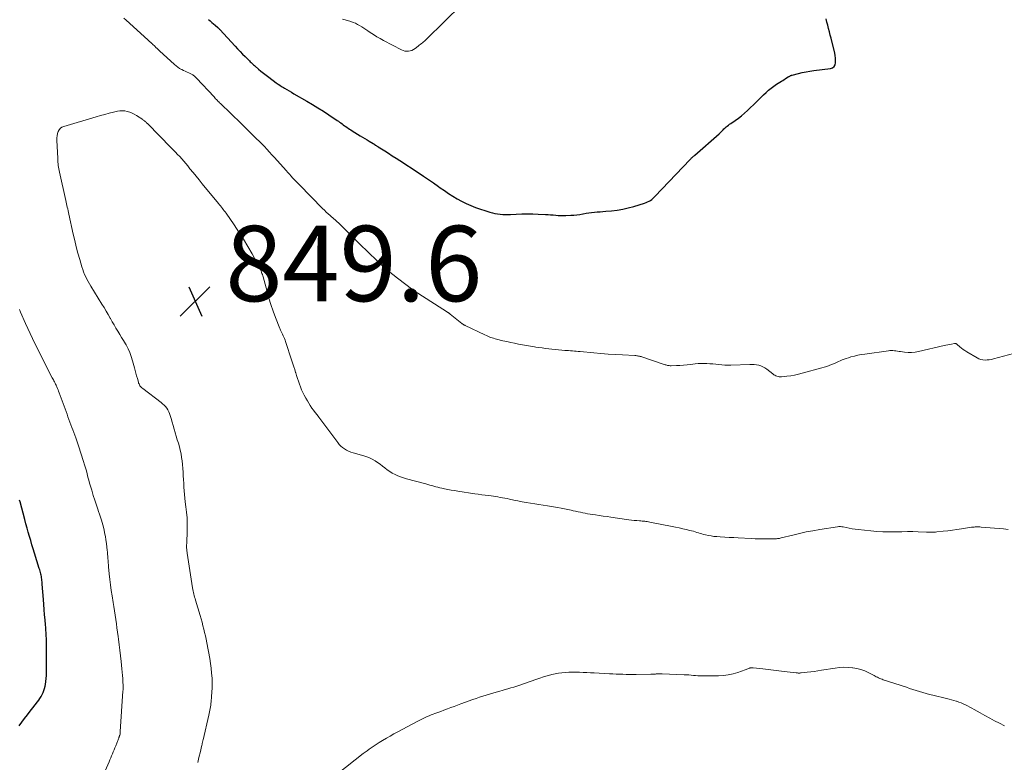
# Model space of a CAD drawing. Units: feet. Extents: x 1900739 to 1905015, y 540000 to 545000.
# Drawn here: x 1901816 to 1902077, y 543122 to 543319 of the extents above; entities that cross this region are included whole.
import ezdxf

# ---------------------------------------------------------------- set-up
doc = ezdxf.new("R2010")
doc.units = ezdxf.units.FT
doc.header["$LTSCALE"] = 100
doc.header["$MEASUREMENT"] = 0
for name, color, linetype, lineweight in [('CONTOUR INDEX', 32, 'Continuous', 25), ('CONTOUR INTERMEDIATE', 40, 'Continuous', 15), ('SPOT ELEVATION', 7, 'Continuous', 15)]:
    doc.layers.add(name, color=color, linetype=linetype, lineweight=lineweight)
doc.styles.add('slant', font='romans.shx', dxfattribs={"oblique": 14.999978})

# ---------------------------------------------------------------- blocks, each defined once
blk = doc.blocks.new('SPOT')
at = {"layer": 'SPOT ELEVATION', "lineweight": 25}
for p, q in [((-3.95, -3.95), (3.86, 3.85)), ((-1.67, 3.81), (1.74, -3.97))]:
    blk.add_line(p, q, dxfattribs=at)

msp = doc.modelspace()

# ---------------------------------------------------------------- linework, layer by layer
at = {"layer": 'CONTOUR INDEX', "elevation": 840, "flags": 128}
for points in [[(1901866.01, 543319.33), (1901866.45, 543318.96), (1901866.9, 543318.59), (1901867.33, 543318.21), (1901867.77, 543317.84), (1901868.5, 543317.19), (1901868.57, 543317.13), (1901868.64, 543317.08), (1901868.7, 543317.02), (1901868.76, 543316.96), (1901868.82, 543316.89), (1901868.89, 543316.83), (1901868.95, 543316.77), (1901869.01, 543316.7), (1901873.08, 543312.27), (1901873.74, 543311.56), (1901874.4, 543310.87), (1901875.07, 543310.18), (1901875.75, 543309.5), (1901876.7, 543308.55), (1901876.91, 543308.35), (1901877.12, 543308.15), (1901877.33, 543307.94), (1901877.54, 543307.74), (1901877.76, 543307.54), (1901877.97, 543307.35), (1901878.19, 543307.15), (1901878.41, 543306.96), (1901879.28, 543306.2), (1901879.94, 543305.64), (1901880.61, 543305.08), (1901881.3, 543304.55), (1901882, 543304.03), (1901884, 543302.56), (1901884.47, 543302.23), (1901884.95, 543301.9), (1901885.43, 543301.59), (1901885.91, 543301.28), (1901886.16, 543301.13), (1901886.77, 543300.76), (1901887.39, 543300.4), (1901888.01, 543300.04), (1901888.64, 543299.68), (1901892.1, 543297.72), (1901893.59, 543296.85), (1901895.06, 543295.96), (1901896.52, 543295.03), (1901897.96, 543294.09), (1901900.14, 543292.61), (1901900.48, 543292.38), (1901900.81, 543292.15), (1901901.14, 543291.91), (1901901.46, 543291.67), (1901901.79, 543291.43), (1901902.12, 543291.19), (1901902.45, 543290.96), (1901902.78, 543290.73), (1901903.11, 543290.51), (1901903.45, 543290.29), (1901903.78, 543290.07), (1901904.12, 543289.86), (1901906.3, 543288.52), (1901906.9, 543288.15), (1901907.49, 543287.79), (1901908.08, 543287.43), (1901908.67, 543287.06), (1901909.69, 543286.44), (1901909.78, 543286.39), (1901909.86, 543286.34), (1901909.94, 543286.28), (1901910.02, 543286.23), (1901910.11, 543286.18), (1901910.19, 543286.12), (1901910.27, 543286.07), (1901910.35, 543286.02), (1901910.48, 543285.93), (1901910.63, 543285.84), (1901910.77, 543285.75), (1901910.92, 543285.65), (1901911.07, 543285.56), (1901912.78, 543284.5), (1901913.79, 543283.87), (1901914.79, 543283.23), (1901915.79, 543282.59), (1901916.78, 543281.95), (1901921.67, 543278.75), (1901923.02, 543277.85), (1901924.37, 543276.93), (1901925.71, 543276.01), (1901927.03, 543275.07), (1901927.49, 543274.75), (1901928.59, 543273.98), (1901929.71, 543273.22), (1901930.85, 543272.5), (1901932, 543271.79), (1901933.17, 543271.14), (1901934.37, 543270.54), (1901935.61, 543270.02), (1901936.87, 543269.54), (1901940.65, 543268.26), (1901941.32, 543268.06), (1901941.99, 543267.89), (1901942.67, 543267.78), (1901943.36, 543267.7), (1901944.06, 543267.66), (1901944.76, 543267.63), (1901945.45, 543267.64), (1901946.15, 543267.66), (1901947.66, 543267.73), (1901949.11, 543267.78), (1901950.57, 543267.81), (1901952.02, 543267.79), (1901953.47, 543267.75), (1901955.43, 543267.67), (1901956.11, 543267.63), (1901956.78, 543267.59), (1901957.45, 543267.53), (1901958.13, 543267.47), (1901958.8, 543267.41), (1901959.48, 543267.37), (1901960.15, 543267.37), (1901960.83, 543267.38), (1901962.16, 543267.44), (1901962.96, 543267.5), (1901963.75, 543267.57), (1901964.54, 543267.68), (1901965.33, 543267.81), (1901965.43, 543267.83), (1901966.17, 543267.96), (1901966.91, 543268.07), (1901967.66, 543268.16), (1901968.41, 543268.24), (1901969.16, 543268.31), (1901969.91, 543268.37), (1901970.65, 543268.44), (1901971.4, 543268.51), (1901972.91, 543268.65), (1901974.41, 543268.83), (1901975.89, 543269.07), (1901977.36, 543269.4), (1901978.82, 543269.79), (1901981.7, 543270.66), (1901982.1, 543270.8), (1901982.5, 543270.96), (1901982.87, 543271.16), (1901983.23, 543271.39), (1901983.58, 543271.64), (1901983.91, 543271.91), (1901984.23, 543272.2), (1901984.54, 543272.5), (1901993.71, 543282.18), (1901993.86, 543282.33), (1901994.02, 543282.49), (1901994.18, 543282.64), (1901994.34, 543282.79), (1901994.5, 543282.93), (1901994.67, 543283.08), (1901994.83, 543283.22), (1901994.99, 543283.37), (1902001.46, 543289.04), (1902001.68, 543289.24), (1902001.9, 543289.45), (1902002.11, 543289.67), (1902002.32, 543289.9), (1902002.53, 543290.12), (1902002.74, 543290.34), (1902002.96, 543290.54), (1902003.19, 543290.74), (1902003.32, 543290.85), (1902003.61, 543291.09), (1902003.92, 543291.33), (1902004.23, 543291.56), (1902004.55, 543291.78), (1902005.69, 543292.54), (1902006.57, 543293.17), (1902007.42, 543293.82), (1902008.23, 543294.51), (1902009.02, 543295.24), (1902011.34, 543297.49), (1902011.98, 543298.11), (1902012.63, 543298.74), (1902013.27, 543299.36), (1902013.92, 543299.98), (1902014.58, 543300.57), (1902015.27, 543301.14), (1902015.98, 543301.68), (1902016.72, 543302.18), (1902017.99, 543303), (1902018.33, 543303.22), (1902018.68, 543303.43), (1902019.02, 543303.64), (1902019.37, 543303.85), (1902019.82, 543304.13), (1902019.94, 543304.2), (1902020.06, 543304.27), (1902020.18, 543304.34), (1902020.3, 543304.41), (1902020.43, 543304.48), (1902020.55, 543304.53), (1902020.68, 543304.58), (1902020.82, 543304.62), (1902022.53, 543305.05), (1902023.53, 543305.28), (1902024.53, 543305.49), (1902025.54, 543305.66), (1902026.56, 543305.8), (1902031.03, 543306.38), (1902031.55, 543306.57), (1902031.97, 543306.86), (1902032.23, 543307.3), (1902032.38, 543307.85), (1902032.38, 543308.49), (1902032.35, 543309.14), (1902032.26, 543309.78), (1902032.13, 543310.42), (1902031.15, 543314.38), (1902030.94, 543315.24), (1902030.72, 543316.1), (1902030.49, 543316.96), (1902030.26, 543317.81), (1902030.03, 543318.67), (1902029.82, 543319.53)], [(1901815.8, 543132.09), (1901816.52, 543133.05), (1901817.25, 543134), (1901817.98, 543134.95), (1901818.71, 543135.9), (1901819.45, 543136.84), (1901820.65, 543138.37), (1901821, 543138.84), (1901821.33, 543139.33), (1901821.63, 543139.83), (1901821.92, 543140.35), (1901822.16, 543140.89), (1901822.38, 543141.43), (1901822.55, 543141.99), (1901822.68, 543142.57), (1901822.77, 543143), (1901822.9, 543143.8), (1901823, 543144.61), (1901823.05, 543145.42), (1901823.08, 543146.23), (1901823.1, 543153.04), (1901823.1, 543153.76), (1901823.08, 543154.49), (1901823.05, 543155.21), (1901823.01, 543155.94), (1901822.97, 543156.67), (1901822.91, 543157.39), (1901822.86, 543158.11), (1901822.79, 543158.84), (1901822.68, 543160.12), (1901822.56, 543161.49), (1901822.45, 543162.86), (1901822.34, 543164.22), (1901822.24, 543165.59), (1901821.94, 543169.59), (1901821.91, 543169.93), (1901821.88, 543170.27), (1901821.84, 543170.61), (1901821.8, 543170.95), (1901821.75, 543171.29), (1901821.7, 543171.62), (1901821.63, 543171.96), (1901821.55, 543172.29), (1901821.54, 543172.34), (1901821.45, 543172.69), (1901821.36, 543173.05), (1901821.26, 543173.4), (1901821.15, 543173.75), (1901819.88, 543177.88), (1901819.54, 543178.98), (1901819.2, 543180.09), (1901818.87, 543181.19), (1901818.54, 543182.29), (1901818.21, 543183.4), (1901817.89, 543184.5), (1901817.59, 543185.61), (1901817.29, 543186.72), (1901816.05, 543191.47), (1901815.93, 543191.91)]]:
    msp.add_lwpolyline(points, dxfattribs=at)
at = {"layer": 'CONTOUR INTERMEDIATE', "flags": 128}
for points, elevation in [([(1901901.59, 543319.47), (1901902.29, 543319.27), (1901903.82, 543318.79), (1901904.42, 543318.58), (1901905, 543318.34), (1901905.57, 543318.06), (1901906.12, 543317.75), (1901906.67, 543317.42), (1901907.2, 543317.08), (1901907.73, 543316.74), (1901908.26, 543316.38), (1901908.93, 543315.92), (1901909.79, 543315.35), (1901910.67, 543314.8), (1901911.57, 543314.28), (1901912.47, 543313.78), (1901917.19, 543311.28), (1901917.64, 543311.09), (1901918.1, 543310.96), (1901918.57, 543310.92), (1901919.06, 543310.93), (1901919.53, 543311.03), (1901919.99, 543311.17), (1901920.42, 543311.39), (1901920.83, 543311.66), (1901921.64, 543312.29), (1901921.92, 543312.51), (1901922.2, 543312.73), (1901922.49, 543312.95), (1901922.77, 543313.17), (1901923.04, 543313.4), (1901923.32, 543313.63), (1901923.58, 543313.87), (1901923.84, 543314.12), (1901933.26, 543323.33)], 836), ([(1901843.57, 543319.71), (1901844.19, 543319.17), (1901849.98, 543313.94), (1901850.16, 543313.78), (1901850.33, 543313.62), (1901850.51, 543313.46), (1901850.68, 543313.3), (1901851, 543313), (1901851.02, 543312.99), (1901851.03, 543312.97), (1901851.05, 543312.96), (1901851.06, 543312.94), (1901851.13, 543312.88), (1901851.14, 543312.86), (1901851.16, 543312.85), (1901851.17, 543312.83), (1901851.19, 543312.82), (1901851.79, 543312.24), (1901852.1, 543311.93), (1901852.42, 543311.63), (1901852.74, 543311.33), (1901853.06, 543311.03), (1901857.05, 543307.4), (1901857.47, 543307.04), (1901857.92, 543306.71), (1901858.38, 543306.4), (1901858.87, 543306.12), (1901858.97, 543306.07), (1901859.42, 543305.84), (1901859.87, 543305.62), (1901860.33, 543305.4), (1901860.79, 543305.2), (1901861.31, 543304.98), (1901861.5, 543304.88), (1901861.69, 543304.78), (1901861.88, 543304.66), (1901862.05, 543304.54), (1901862.23, 543304.4), (1901862.31, 543304.33), (1901862.39, 543304.27), (1901862.47, 543304.19), (1901862.54, 543304.12), (1901862.61, 543304.04), (1901862.68, 543303.97), (1901862.75, 543303.89), (1901862.83, 543303.81), (1901867.49, 543298.81), (1901867.7, 543298.59), (1901867.91, 543298.36), (1901868.12, 543298.14), (1901868.33, 543297.92), (1901868.54, 543297.7), (1901868.76, 543297.49), (1901868.98, 543297.27), (1901869.2, 543297.06), (1901874.67, 543291.74), (1901875.47, 543290.96), (1901876.28, 543290.18), (1901877.08, 543289.4), (1901877.88, 543288.62), (1901878.08, 543288.43), (1901878.78, 543287.74), (1901879.48, 543287.05), (1901880.17, 543286.35), (1901880.85, 543285.64), (1901881.53, 543284.93), (1901882.2, 543284.21), (1901882.86, 543283.49), (1901883.52, 543282.76), (1901886.62, 543279.29), (1901887.05, 543278.81), (1901887.48, 543278.32), (1901887.92, 543277.85), (1901888.35, 543277.37), (1901888.79, 543276.89), (1901889.24, 543276.42), (1901889.69, 543275.95), (1901890.14, 543275.49), (1901896.3, 543269.24), (1901896.78, 543268.76), (1901897.27, 543268.29), (1901897.77, 543267.83), (1901898.27, 543267.38), (1901898.68, 543267.01), (1901898.98, 543266.74), (1901899.28, 543266.48), (1901899.59, 543266.22), (1901899.89, 543265.95), (1901900.19, 543265.69), (1901900.49, 543265.42), (1901900.79, 543265.14), (1901901.08, 543264.86), (1901906.74, 543259.29), (1901907.88, 543258.17), (1901909.03, 543257.06), (1901910.18, 543255.96), (1901911.34, 543254.86), (1901912.52, 543253.78), (1901913.72, 543252.73), (1901914.95, 543251.72), (1901916.2, 543250.73), (1901920.23, 543247.64), (1901920.36, 543247.55), (1901920.48, 543247.46), (1901920.6, 543247.37), (1901920.73, 543247.28), (1901920.8, 543247.23), (1901920.89, 543247.17), (1901920.98, 543247.1), (1901921.07, 543247.04), (1901921.16, 543246.98), (1901921.25, 543246.92), (1901921.34, 543246.86), (1901921.43, 543246.8), (1901921.52, 543246.74), (1901929.39, 543241.75), (1901929.48, 543241.69), (1901929.57, 543241.63), (1901929.65, 543241.57), (1901929.74, 543241.51), (1901929.83, 543241.44), (1901929.92, 543241.38), (1901930, 543241.31), (1901930.09, 543241.24), (1901933.21, 543238.77), (1901933.31, 543238.69), (1901933.42, 543238.61), (1901933.53, 543238.53), (1901933.64, 543238.46), (1901933.75, 543238.39), (1901933.86, 543238.32), (1901933.98, 543238.26), (1901934.1, 543238.2), (1901939.36, 543235.69), (1901939.73, 543235.52), (1901940.1, 543235.36), (1901940.48, 543235.21), (1901940.86, 543235.07), (1901941.25, 543234.94), (1901941.64, 543234.81), (1901942.03, 543234.7), (1901942.42, 543234.6), (1901944.12, 543234.18), (1901945.16, 543233.93), (1901946.19, 543233.7), (1901947.23, 543233.48), (1901948.28, 543233.27), (1901949.33, 543233.08), (1901950.37, 543232.9), (1901951.41, 543232.73), (1901952.46, 543232.56), (1901952.82, 543232.5), (1901953.68, 543232.37), (1901954.54, 543232.25), (1901955.41, 543232.13), (1901956.27, 543232.02), (1901957.14, 543231.91), (1901958.01, 543231.82), (1901958.87, 543231.74), (1901959.74, 543231.67), (1901960.55, 543231.61), (1901961.06, 543231.58), (1901961.56, 543231.54), (1901962.07, 543231.5), (1901962.57, 543231.45), (1901963.08, 543231.41), (1901963.58, 543231.37), (1901964.09, 543231.32), (1901964.59, 543231.27), (1901968.21, 543230.93), (1901970.11, 543230.77), (1901972.01, 543230.62), (1901973.91, 543230.5), (1901975.81, 543230.39), (1901979.14, 543230.22), (1901979.38, 543230.21), (1901979.61, 543230.19), (1901979.85, 543230.16), (1901980.08, 543230.12), (1901980.32, 543230.08), (1901980.55, 543230.03), (1901980.78, 543229.97), (1901981, 543229.9), (1901986.9, 543227.88), (1901987.12, 543227.81), (1901987.34, 543227.74), (1901987.57, 543227.68), (1901987.8, 543227.63), (1901988.02, 543227.59), (1901988.25, 543227.56), (1901988.49, 543227.54), (1901988.72, 543227.54), (1901990.15, 543227.58), (1901991.09, 543227.63), (1901992.04, 543227.68), (1901992.98, 543227.77), (1901993.92, 543227.87), (1901995.11, 543228.02), (1901995.89, 543228.1), (1901996.67, 543228.14), (1901997.46, 543228.15), (1901998.24, 543228.12), (1901999.02, 543228.07), (1901999.8, 543228.01), (1902000.58, 543227.93), (1902001.36, 543227.84), (1902001.39, 543227.84), (1902002.19, 543227.76), (1902002.99, 543227.71), (1902003.78, 543227.7), (1902004.58, 543227.71), (1902009.58, 543227.89), (1902010.18, 543227.89), (1902010.78, 543227.86), (1902011.37, 543227.77), (1902011.96, 543227.65), (1902012.53, 543227.47), (1902013.07, 543227.25), (1902013.59, 543226.96), (1902014.08, 543226.63), (1902015.73, 543225.35), (1902015.98, 543225.17), (1902016.25, 543225.01), (1902016.53, 543224.87), (1902016.81, 543224.75), (1902017.11, 543224.66), (1902017.41, 543224.6), (1902017.72, 543224.58), (1902018.03, 543224.59), (1902019.46, 543224.76), (1902020.48, 543224.9), (1902021.5, 543225.07), (1902022.51, 543225.29), (1902023.51, 543225.53), (1902028.67, 543226.94), (1902029.33, 543227.13), (1902030, 543227.35), (1902030.65, 543227.59), (1902031.29, 543227.84), (1902031.53, 543227.94), (1902032.05, 543228.16), (1902032.57, 543228.39), (1902033.09, 543228.62), (1902033.61, 543228.85), (1902034.14, 543229.07), (1902034.66, 543229.28), (1902035.2, 543229.47), (1902035.74, 543229.65), (1902036.44, 543229.86), (1902037.34, 543230.1), (1902038.25, 543230.32), (1902039.17, 543230.5), (1902040.09, 543230.65), (1902046.38, 543231.53), (1902046.78, 543231.57), (1902047.18, 543231.59), (1902047.58, 543231.56), (1902047.98, 543231.52), (1902048.38, 543231.46), (1902048.78, 543231.4), (1902049.18, 543231.34), (1902049.58, 543231.29), (1902050.65, 543231.15), (1902051.58, 543231.09), (1902052.52, 543231.08), (1902053.44, 543231.18), (1902054.36, 543231.34), (1902061.13, 543232.87), (1902061.62, 543232.98), (1902062.12, 543233.09), (1902062.61, 543233.19), (1902063.1, 543233.29), (1902063.9, 543233.45), (1902063.99, 543233.46), (1902064.09, 543233.46), (1902064.17, 543233.44), (1902064.26, 543233.41), (1902064.35, 543233.36), (1902064.43, 543233.31), (1902064.5, 543233.26), (1902064.58, 543233.2), (1902065.31, 543232.58), (1902065.75, 543232.22), (1902066.21, 543231.88), (1902066.68, 543231.56), (1902067.17, 543231.25), (1902069.87, 543229.65), (1902070.37, 543229.41), (1902070.89, 543229.22), (1902071.43, 543229.11), (1902071.99, 543229.05), (1902072.56, 543229.07), (1902073.12, 543229.12), (1902073.68, 543229.21), (1902074.24, 543229.34), (1902079.51, 543230.77)], 844), ([(1901863.16, 543122.36), (1901863.37, 543123.19), (1901863.58, 543124.03), (1901863.78, 543124.87), (1901864.27, 543126.96), (1901864.31, 543127.13), (1901864.35, 543127.31), (1901864.39, 543127.48), (1901864.43, 543127.65), (1901864.47, 543127.83), (1901864.51, 543128), (1901864.55, 543128.18), (1901864.59, 543128.35), (1901866.1, 543134.88), (1901866.2, 543135.32), (1901866.29, 543135.76), (1901866.38, 543136.21), (1901866.47, 543136.65), (1901866.54, 543137.09), (1901866.61, 543137.54), (1901866.67, 543137.98), (1901866.72, 543138.43), (1901866.86, 543139.84), (1901866.94, 543140.99), (1901867, 543142.14), (1901867, 543143.3), (1901866.97, 543144.45), (1901866.96, 543144.73), (1901866.87, 543146.02), (1901866.75, 543147.3), (1901866.57, 543148.58), (1901866.36, 543149.86), (1901865.57, 543154.07), (1901865.39, 543154.99), (1901865.2, 543155.89), (1901864.99, 543156.8), (1901864.78, 543157.71), (1901864.55, 543158.61), (1901864.31, 543159.5), (1901864.06, 543160.4), (1901863.8, 543161.29), (1901862.58, 543165.38), (1901862.47, 543165.78), (1901862.35, 543166.18), (1901862.25, 543166.58), (1901862.15, 543166.99), (1901862.05, 543167.39), (1901861.97, 543167.8), (1901861.89, 543168.21), (1901861.82, 543168.62), (1901860.4, 543177.8), (1901860.35, 543178.08), (1901860.32, 543178.36), (1901860.28, 543178.64), (1901860.25, 543178.92), (1901860.23, 543179.2), (1901860.21, 543179.48), (1901860.22, 543179.76), (1901860.23, 543180.04), (1901860.25, 543180.43), (1901860.28, 543180.91), (1901860.31, 543181.39), (1901860.32, 543181.87), (1901860.34, 543182.34), (1901860.39, 543184.31), (1901860.39, 543185.77), (1901860.34, 543187.23), (1901860.22, 543188.68), (1901860.05, 543190.13), (1901859.86, 543191.43), (1901859.73, 543192.41), (1901859.63, 543193.39), (1901859.56, 543194.37), (1901859.51, 543195.36), (1901859.47, 543196.35), (1901859.41, 543197.33), (1901859.35, 543198.32), (1901859.27, 543199.3), (1901859.01, 543202.29), (1901858.89, 543203.24), (1901858.74, 543204.19), (1901858.54, 543205.12), (1901858.3, 543206.05), (1901858.03, 543206.97), (1901857.76, 543207.89), (1901857.49, 543208.82), (1901857.22, 543209.74), (1901857.21, 543209.81), (1901856.94, 543210.74), (1901856.67, 543211.67), (1901856.4, 543212.6), (1901856.13, 543213.53), (1901855.89, 543214.35), (1901855.71, 543214.86), (1901855.5, 543215.35), (1901855.24, 543215.82), (1901854.95, 543216.27), (1901854.61, 543216.69), (1901854.25, 543217.09), (1901853.86, 543217.46), (1901853.44, 543217.8), (1901848.59, 543221.47), (1901848.38, 543221.64), (1901848.19, 543221.83), (1901848.02, 543222.03), (1901847.86, 543222.25), (1901847.72, 543222.48), (1901847.6, 543222.72), (1901847.5, 543222.96), (1901847.42, 543223.22), (1901847.17, 543224.12), (1901846.97, 543224.84), (1901846.77, 543225.55), (1901846.58, 543226.26), (1901846.39, 543226.98), (1901845.89, 543228.87), (1901845.55, 543229.96), (1901845.16, 543231.02), (1901844.68, 543232.05), (1901844.15, 543233.06), (1901843.98, 543233.36), (1901843.49, 543234.19), (1901842.99, 543235.03), (1901842.49, 543235.86), (1901841.98, 543236.69), (1901841.48, 543237.52), (1901840.98, 543238.35), (1901840.5, 543239.19), (1901840.02, 543240.04), (1901839.93, 543240.19), (1901839.41, 543241.11), (1901838.88, 543242.03), (1901838.34, 543242.94), (1901837.78, 543243.84), (1901834.81, 543248.62), (1901834.44, 543249.23), (1901834.09, 543249.84), (1901833.77, 543250.47), (1901833.46, 543251.11), (1901833.17, 543251.76), (1901832.9, 543252.42), (1901832.67, 543253.09), (1901832.45, 543253.76), (1901831.88, 543255.71), (1901831.41, 543257.37), (1901830.97, 543259.04), (1901830.55, 543260.71), (1901830.16, 543262.39), (1901828.97, 543267.75), (1901828.87, 543268.2), (1901828.77, 543268.65), (1901828.68, 543269.11), (1901828.58, 543269.56), (1901828.48, 543270.01), (1901828.39, 543270.46), (1901828.29, 543270.91), (1901828.19, 543271.37), (1901826.53, 543278.86), (1901826.43, 543279.31), (1901826.35, 543279.75), (1901826.27, 543280.2), (1901826.2, 543280.65), (1901826.14, 543281.1), (1901826.09, 543281.56), (1901826.05, 543282.01), (1901826.03, 543282.46), (1901825.81, 543287.39), (1901825.82, 543287.96), (1901825.87, 543288.52), (1901825.99, 543289.08), (1901826.16, 543289.62), (1901826.42, 543290.09), (1901826.74, 543290.5), (1901827.17, 543290.79), (1901827.66, 543291.02), (1901836.2, 543293.53), (1901837.35, 543293.86), (1901838.51, 543294.18), (1901839.68, 543294.48), (1901840.85, 543294.77), (1901841.88, 543295.01), (1901842.53, 543295.12), (1901843.19, 543295.16), (1901843.84, 543295.1), (1901844.49, 543294.98), (1901845.13, 543294.77), (1901845.75, 543294.53), (1901846.34, 543294.23), (1901846.91, 543293.89), (1901848.58, 543292.8), (1901848.74, 543292.69), (1901848.91, 543292.57), (1901849.07, 543292.44), (1901849.22, 543292.31), (1901849.37, 543292.18), (1901849.52, 543292.04), (1901849.66, 543291.9), (1901849.81, 543291.76), (1901856.15, 543285.32), (1901856.72, 543284.74), (1901857.28, 543284.16), (1901857.84, 543283.57), (1901858.4, 543282.98), (1901858.94, 543282.38), (1901859.48, 543281.78), (1901860, 543281.16), (1901860.51, 543280.53), (1901861.11, 543279.79), (1901861.92, 543278.79), (1901862.72, 543277.79), (1901863.54, 543276.8), (1901864.35, 543275.8), (1901868.69, 543270.52), (1901868.95, 543270.21), (1901869.2, 543269.9), (1901869.46, 543269.59), (1901869.71, 543269.27), (1901869.96, 543268.96), (1901870.21, 543268.64), (1901870.45, 543268.31), (1901870.68, 543267.98), (1901872.84, 543264.86), (1901874.1, 543262.98), (1901875.31, 543261.07), (1901876.47, 543259.13), (1901877.6, 543257.17), (1901879.4, 543253.9), (1901879.58, 543253.55), (1901879.76, 543253.2), (1901879.91, 543252.83), (1901880.05, 543252.46), (1901880.12, 543252.29), (1901880.22, 543252.01), (1901880.31, 543251.72), (1901880.4, 543251.42), (1901880.49, 543251.13), (1901881.56, 543247.19), (1901882.06, 543245.46), (1901882.59, 543243.74), (1901883.18, 543242.04), (1901883.8, 543240.36), (1901884.94, 543237.39), (1901885.02, 543237.2), (1901885.11, 543237.01), (1901885.2, 543236.82), (1901885.29, 543236.63), (1901885.39, 543236.45), (1901885.49, 543236.26), (1901885.58, 543236.07), (1901885.67, 543235.89), (1901885.86, 543235.5), (1901886.03, 543235.12), (1901886.2, 543234.73), (1901886.35, 543234.33), (1901886.48, 543233.94), (1901888.15, 543228.85), (1901888.4, 543228.07), (1901888.65, 543227.29), (1901888.9, 543226.5), (1901889.15, 543225.72), (1901889.17, 543225.66), (1901889.41, 543224.91), (1901889.66, 543224.16), (1901889.91, 543223.41), (1901890.16, 543222.66), (1901890.43, 543221.92), (1901890.73, 543221.19), (1901891.06, 543220.47), (1901891.41, 543219.77), (1901891.88, 543218.9), (1901892.25, 543218.24), (1901892.63, 543217.59), (1901893.04, 543216.96), (1901893.47, 543216.33), (1901893.91, 543215.72), (1901894.36, 543215.11), (1901894.81, 543214.5), (1901895.26, 543213.89), (1901900.3, 543207.17), (1901900.7, 543206.69), (1901901.13, 543206.24), (1901901.6, 543205.83), (1901902.11, 543205.46), (1901902.64, 543205.14), (1901903.2, 543204.86), (1901903.78, 543204.63), (1901904.37, 543204.43), (1901907.21, 543203.64), (1901907.99, 543203.39), (1901908.75, 543203.09), (1901909.48, 543202.73), (1901910.2, 543202.34), (1901910.23, 543202.32), (1901910.9, 543201.88), (1901911.56, 543201.42), (1901912.2, 543200.94), (1901912.82, 543200.43), (1901913.45, 543199.94), (1901914.1, 543199.48), (1901914.79, 543199.07), (1901915.5, 543198.69), (1901916.25, 543198.36), (1901917, 543198.06), (1901917.77, 543197.8), (1901918.55, 543197.56), (1901923.71, 543196.18), (1901924.24, 543196.03), (1901924.77, 543195.89), (1901925.3, 543195.75), (1901925.83, 543195.61), (1901926.36, 543195.47), (1901926.89, 543195.33), (1901927.43, 543195.2), (1901927.96, 543195.08), (1901928.63, 543194.93), (1901929.5, 543194.74), (1901930.37, 543194.57), (1901931.24, 543194.41), (1901932.12, 543194.27), (1901936.65, 543193.6), (1901937.58, 543193.47), (1901938.5, 543193.34), (1901939.43, 543193.21), (1901940.35, 543193.09), (1901940.98, 543193.02), (1901941.59, 543192.93), (1901942.2, 543192.85), (1901942.81, 543192.75), (1901943.42, 543192.64), (1901944.03, 543192.53), (1901944.64, 543192.42), (1901945.24, 543192.3), (1901945.85, 543192.17), (1901946.98, 543191.93), (1901948.1, 543191.71), (1901949.21, 543191.49), (1901950.33, 543191.29), (1901951.44, 543191.1), (1901952.56, 543190.91), (1901953.68, 543190.72), (1901954.8, 543190.54), (1901955.92, 543190.35), (1901958.64, 543189.91), (1901959.55, 543189.75), (1901960.45, 543189.58), (1901961.35, 543189.4), (1901962.25, 543189.2), (1901962.77, 543189.09), (1901963.4, 543188.95), (1901964.04, 543188.81), (1901964.68, 543188.67), (1901965.32, 543188.55), (1901965.95, 543188.42), (1901966.59, 543188.31), (1901967.24, 543188.2), (1901967.88, 543188.1), (1901968.65, 543187.98), (1901969.68, 543187.82), (1901970.7, 543187.67), (1901971.73, 543187.52), (1901972.76, 543187.37), (1901976.88, 543186.77), (1901977.56, 543186.68), (1901978.25, 543186.59), (1901978.94, 543186.52), (1901979.64, 543186.46), (1901980.32, 543186.41), (1901980.67, 543186.38), (1901981.02, 543186.35), (1901981.37, 543186.32), (1901981.72, 543186.28), (1901982.07, 543186.24), (1901982.42, 543186.19), (1901982.77, 543186.13), (1901983.11, 543186.07), (1901988.99, 543184.91), (1901989.93, 543184.71), (1901990.87, 543184.52), (1901991.82, 543184.31), (1901992.76, 543184.1), (1901993.71, 543183.88), (1901994.17, 543183.76), (1901994.63, 543183.64), (1901995.08, 543183.5), (1901995.54, 543183.36), (1901995.99, 543183.21), (1901996.44, 543183.07), (1901996.9, 543182.94), (1901997.36, 543182.82), (1901997.89, 543182.69), (1901998.62, 543182.53), (1901999.36, 543182.4), (1902000.1, 543182.3), (1902000.85, 543182.24), (1902001.74, 543182.18), (1902002.94, 543182.1), (1902004.13, 543182.03), (1902005.33, 543181.96), (1902006.52, 543181.9), (1902009.96, 543181.7), (1902011.04, 543181.66), (1902012.13, 543181.62), (1902013.22, 543181.61), (1902014.3, 543181.6), (1902015.99, 543181.62), (1902016.23, 543181.63), (1902016.48, 543181.64), (1902016.72, 543181.66), (1902016.96, 543181.69), (1902017.21, 543181.72), (1902017.45, 543181.76), (1902017.69, 543181.81), (1902017.93, 543181.87), (1902021, 543182.64), (1902022.78, 543183.06), (1902024.57, 543183.45), (1902026.36, 543183.79), (1902028.17, 543184.1), (1902032.89, 543184.84), (1902033.26, 543184.88), (1902033.63, 543184.89), (1902034, 543184.86), (1902034.36, 543184.8), (1902035.19, 543184.63), (1902035.97, 543184.47), (1902036.75, 543184.33), (1902037.54, 543184.22), (1902038.32, 543184.12), (1902041.68, 543183.73), (1902043.29, 543183.58), (1902044.91, 543183.48), (1902046.53, 543183.45), (1902048.15, 543183.47), (1902048.5, 543183.49), (1902049.95, 543183.53), (1902051.39, 543183.55), (1902052.83, 543183.54), (1902054.28, 543183.51), (1902056.49, 543183.44), (1902056.83, 543183.43), (1902057.16, 543183.42), (1902057.5, 543183.41), (1902057.84, 543183.4), (1902058.17, 543183.39), (1902058.51, 543183.4), (1902058.85, 543183.42), (1902059.18, 543183.45), (1902060.93, 543183.65), (1902062.14, 543183.79), (1902063.35, 543183.94), (1902064.55, 543184.11), (1902065.76, 543184.29), (1902068.45, 543184.69), (1902068.76, 543184.73), (1902069.08, 543184.77), (1902069.39, 543184.79), (1902069.71, 543184.8), (1902070.03, 543184.8), (1902070.35, 543184.79), (1902070.66, 543184.78), (1902070.98, 543184.76), (1902076.86, 543184.25), (1902078.09, 543184.15)], 848), ([(1901837.25, 543116.92), (1901839.64, 543122.51), (1901839.86, 543123.04), (1901840.09, 543123.57), (1901840.31, 543124.1), (1901840.53, 543124.64), (1901840.75, 543125.17), (1901840.97, 543125.7), (1901841.19, 543126.24), (1901841.41, 543126.77), (1901842, 543128.2), (1901842.08, 543128.38), (1901842.15, 543128.57), (1901842.22, 543128.76), (1901842.29, 543128.95), (1901842.33, 543129.06), (1901842.37, 543129.2), (1901842.42, 543129.33), (1901842.46, 543129.47), (1901842.5, 543129.61), (1901842.57, 543129.85), (1901842.57, 543129.87), (1901842.58, 543129.88), (1901842.58, 543129.9), (1901842.58, 543129.92), (1901842.6, 543129.98), (1901842.6, 543130), (1901842.6, 543130.02), (1901842.61, 543130.03), (1901842.61, 543130.05), (1901842.61, 543130.19), (1901842.62, 543130.27), (1901842.63, 543130.35), (1901842.63, 543130.44), (1901842.64, 543130.52), (1901843.34, 543141.2), (1901843.36, 543141.59), (1901843.37, 543141.98), (1901843.37, 543142.37), (1901843.36, 543142.77), (1901843.33, 543143.7), (1901843.29, 543144.56), (1901843.23, 543145.42), (1901843.15, 543146.27), (1901843.07, 543147.13), (1901842.84, 543149.12), (1901842.66, 543150.6), (1901842.49, 543152.08), (1901842.31, 543153.57), (1901842.13, 543155.05), (1901842.05, 543155.75), (1901841.9, 543156.88), (1901841.75, 543158.01), (1901841.59, 543159.14), (1901841.42, 543160.27), (1901841.24, 543161.39), (1901841.06, 543162.52), (1901840.89, 543163.65), (1901840.72, 543164.77), (1901840.46, 543166.48), (1901840.25, 543167.94), (1901840.05, 543169.41), (1901839.88, 543170.88), (1901839.72, 543172.35), (1901839.54, 543174.18), (1901839.48, 543174.73), (1901839.43, 543175.29), (1901839.39, 543175.86), (1901839.35, 543176.42), (1901839.3, 543176.98), (1901839.26, 543177.54), (1901839.21, 543178.1), (1901839.16, 543178.66), (1901839.08, 543179.44), (1901838.97, 543180.39), (1901838.84, 543181.34), (1901838.68, 543182.28), (1901838.49, 543183.22), (1901838.32, 543184), (1901838, 543185.31), (1901837.65, 543186.62), (1901837.25, 543187.91), (1901836.81, 543189.19), (1901836.79, 543189.24), (1901836.33, 543190.55), (1901835.88, 543191.86), (1901835.46, 543193.17), (1901835.06, 543194.5), (1901834.75, 543195.56), (1901834.51, 543196.38), (1901834.28, 543197.2), (1901834.06, 543198.02), (1901833.85, 543198.84), (1901833.63, 543199.66), (1901833.4, 543200.48), (1901833.16, 543201.3), (1901832.91, 543202.11), (1901831.56, 543206.32), (1901831.47, 543206.58), (1901831.38, 543206.84), (1901831.29, 543207.11), (1901831.19, 543207.37), (1901831.1, 543207.63), (1901831, 543207.89), (1901830.9, 543208.15), (1901830.8, 543208.41), (1901830.03, 543210.5), (1901829.77, 543211.19), (1901829.51, 543211.89), (1901829.26, 543212.59), (1901829.01, 543213.3), (1901828.76, 543214), (1901828.51, 543214.7), (1901828.25, 543215.4), (1901828, 543216.1), (1901826.42, 543220.39), (1901826.27, 543220.78), (1901826.12, 543221.16), (1901825.96, 543221.54), (1901825.8, 543221.92), (1901825.73, 543222.1), (1901825.6, 543222.39), (1901825.46, 543222.67), (1901825.32, 543222.96), (1901825.18, 543223.24), (1901825.04, 543223.52), (1901824.89, 543223.81), (1901824.74, 543224.09), (1901824.6, 543224.37), (1901822.65, 543228.14), (1901821.98, 543229.45), (1901821.31, 543230.76), (1901820.66, 543232.08), (1901820.01, 543233.4), (1901819.38, 543234.73), (1901818.75, 543236.06), (1901818.13, 543237.4), (1901817.53, 543238.74), (1901816.2, 543241.74), (1901815.88, 543242.48)], 844), ([(1901900.22, 543119.34), (1901907.07, 543124.68), (1901907.59, 543125.07), (1901908.11, 543125.46), (1901908.63, 543125.84), (1901909.16, 543126.22), (1901909.7, 543126.58), (1901910.24, 543126.94), (1901910.79, 543127.29), (1901911.34, 543127.63), (1901912.22, 543128.17), (1901913.21, 543128.76), (1901914.22, 543129.35), (1901915.23, 543129.92), (1901916.25, 543130.48), (1901921.36, 543133.22), (1901921.88, 543133.49), (1901922.41, 543133.76), (1901922.94, 543134.01), (1901923.47, 543134.25), (1901924.01, 543134.48), (1901924.55, 543134.71), (1901925.1, 543134.93), (1901925.65, 543135.14), (1901926.1, 543135.3), (1901926.87, 543135.6), (1901927.64, 543135.89), (1901928.42, 543136.18), (1901929.19, 543136.47), (1901929.41, 543136.55), (1901930.29, 543136.88), (1901931.17, 543137.2), (1901932.06, 543137.52), (1901932.94, 543137.84), (1901936.17, 543138.99), (1901937.04, 543139.3), (1901937.92, 543139.61), (1901938.81, 543139.9), (1901939.69, 543140.19), (1901940.58, 543140.47), (1901941.47, 543140.74), (1901942.36, 543141.01), (1901943.26, 543141.26), (1901943.9, 543141.43), (1901944.68, 543141.65), (1901945.46, 543141.88), (1901946.24, 543142.11), (1901947.02, 543142.34), (1901947.8, 543142.59), (1901948.58, 543142.84), (1901949.35, 543143.1), (1901950.12, 543143.37), (1901952.89, 543144.36), (1901953.87, 543144.7), (1901954.86, 543145.02), (1901955.86, 543145.31), (1901956.86, 543145.57), (1901957.13, 543145.64), (1901958.01, 543145.84), (1901958.89, 543146), (1901959.78, 543146.12), (1901960.68, 543146.21), (1901961.58, 543146.26), (1901962.48, 543146.29), (1901963.39, 543146.28), (1901964.29, 543146.25), (1901964.42, 543146.25), (1901965.39, 543146.2), (1901966.35, 543146.15), (1901967.32, 543146.11), (1901968.29, 543146.06), (1901972.42, 543145.86), (1901973.31, 543145.82), (1901974.19, 543145.78), (1901975.07, 543145.74), (1901975.95, 543145.71), (1901976.83, 543145.69), (1901977.71, 543145.67), (1901978.6, 543145.67), (1901979.48, 543145.68), (1901983.32, 543145.73), (1901983.61, 543145.74), (1901983.89, 543145.75), (1901984.17, 543145.76), (1901984.46, 543145.78), (1901984.57, 543145.78), (1901984.79, 543145.8), (1901985.02, 543145.81), (1901985.25, 543145.82), (1901985.48, 543145.83), (1901985.71, 543145.84), (1901985.94, 543145.84), (1901986.17, 543145.84), (1901986.4, 543145.83), (1901992.22, 543145.61), (1901992.82, 543145.58), (1901993.43, 543145.54), (1901994.03, 543145.49), (1901994.63, 543145.44), (1901995.23, 543145.38), (1901995.83, 543145.34), (1901996.43, 543145.32), (1901997.03, 543145.31), (1902001.34, 543145.31), (1902002.63, 543145.38), (1902003.9, 543145.53), (1902005.15, 543145.82), (1902006.39, 543146.19), (1902008.37, 543146.91), (1902008.6, 543147), (1902008.83, 543147.08), (1902009.05, 543147.17), (1902009.28, 543147.25), (1902009.48, 543147.33), (1902009.61, 543147.38), (1902009.74, 543147.41), (1902009.87, 543147.43), (1902010, 543147.45), (1902010.14, 543147.45), (1902010.27, 543147.45), (1902010.41, 543147.45), (1902010.54, 543147.43), (1902013.08, 543147.13), (1902014.48, 543146.96), (1902015.88, 543146.79), (1902017.29, 543146.62), (1902018.69, 543146.46), (1902021.88, 543146.09), (1902022.05, 543146.08), (1902022.22, 543146.06), (1902022.39, 543146.05), (1902022.56, 543146.05), (1902022.74, 543146.05), (1902022.91, 543146.05), (1902023.08, 543146.06), (1902023.25, 543146.08), (1902024.81, 543146.26), (1902025.76, 543146.38), (1902026.71, 543146.5), (1902027.66, 543146.64), (1902028.61, 543146.79), (1902032.26, 543147.37), (1902033.41, 543147.5), (1902034.55, 543147.57), (1902035.7, 543147.55), (1902036.85, 543147.47), (1902036.89, 543147.47), (1902038, 543147.28), (1902039.08, 543147.01), (1902040.13, 543146.61), (1902041.15, 543146.13), (1902042.55, 543145.37), (1902042.85, 543145.22), (1902043.15, 543145.06), (1902043.46, 543144.92), (1902043.76, 543144.78), (1902044.07, 543144.64), (1902044.38, 543144.51), (1902044.7, 543144.4), (1902045.02, 543144.29), (1902051.13, 543142.27), (1902052, 543141.98), (1902052.88, 543141.7), (1902053.75, 543141.42), (1902054.63, 543141.14), (1902055.51, 543140.87), (1902056.39, 543140.61), (1902057.28, 543140.38), (1902058.17, 543140.15), (1902061.81, 543139.28), (1902062.46, 543139.12), (1902063.1, 543138.95), (1902063.74, 543138.77), (1902064.38, 543138.57), (1902064.42, 543138.56), (1902065.03, 543138.36), (1902065.63, 543138.13), (1902066.23, 543137.88), (1902066.81, 543137.61), (1902067.39, 543137.32), (1902067.96, 543137.02), (1902068.53, 543136.72), (1902069.1, 543136.41), (1902070.68, 543135.52), (1902071.96, 543134.81), (1902073.24, 543134.1), (1902074.53, 543133.41), (1902075.82, 543132.73), (1902077.12, 543132.06)], 852)]:
    msp.add_lwpolyline(points, dxfattribs=dict(at, elevation=elevation))

# ---------------------------------------------------------------- block references
at = {"layer": 'SPOT ELEVATION'}
msp.add_blockref('SPOT', (1901862.5, 543244.65, 849.56), dxfattribs=at)

# ---------------------------------------------------------------- texts
at = {"layer": 'SPOT ELEVATION', "style": 'slant', "oblique": 15}
msp.add_text('849.6', height=20, dxfattribs=at).set_placement((1901870.5, 543244.65, 849.56))

doc.saveas('drawing.dxf')
